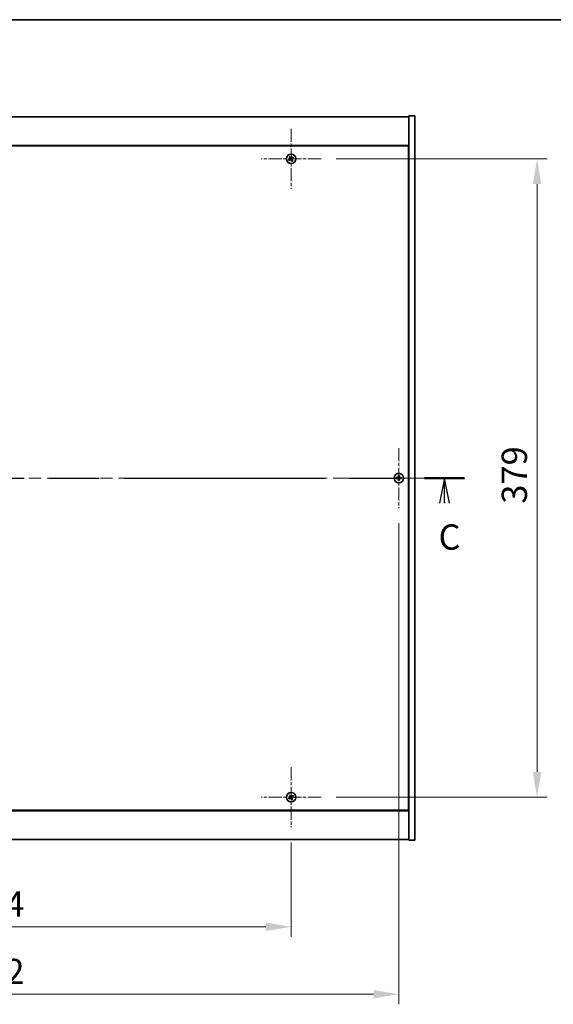
# Model space of a CAD drawing. Units: millimetres. Extents: x 0 to 12181, y 0 to 1686.
# Drawn here: x 2903 to 3220, y 1102 to 1686 of the extents above; entities that cross this region are included whole.
import ezdxf

# ---------------------------------------------------------------- set-up
doc = ezdxf.new("R2010")
doc.units = ezdxf.units.MM
doc.header["$LTSCALE"] = 5
doc.linetypes.add('CHAIN', pattern=[0.3543, 0.2362, -0.0295, 0.0591, -0.0295])
doc.layers.get('Defpoints').update_dxf_attribs({"lineweight": 25})
for name, color, linetype, lineweight in [('Border (ISO)', 7, 'Continuous', 35), ('Dimension (ISO)', 7, 'Continuous', 18), ('Dimension (ISO) @ 1', 7, 'Continuous', 18), ('Section Line (ISO)', 7, 'CHAIN', 25), ('Visible (ISO)', 7, 'Continuous', 35)]:
    doc.layers.add(name, color=color, linetype=linetype, lineweight=lineweight)
doc.layers.add('Center Mark (ISO)', color=7, linetype='Continuous', lineweight=18, true_color=0x80ffff)
doc.layers.add('Centerline (ISO)', color=7, linetype='Continuous', lineweight=18, true_color=0x80ffff)
doc.styles.add('Note Text (TK)', font='txt')
doc.dimstyles.new('Default - Method 1b (TK)', dxfattribs={"dimscale": 5, "dimtxt": 2.5, "dimasz": 2.5, "dimexe": 1, "dimexo": 1.5, "dimgap": 1, "dimtad": 1, "dimtoh": 1, "dimrnd": 1e-08, "dimdsep": 46, "dimtxsty": 'Note Text (TK)', "dimcen": 0.09, "dimdle": 5, "dimclrd": 100, "dimclre": 100, "dimclrt": 7, "dimadec": 1, "dimazin": 1, "dimtfac": 1, "dimtmove": 0, "dimatfit": 3, "dimfxl": 0, "dimtolj": 1, "dimlwd": -1, "dimlwe": -1, "dimarcsym": 0})

# ---------------------------------------------------------------- blocks, each defined once
blk = doc.blocks.new('図面枠 tk図枠')
at = {"layer": 'Border (ISO)'}
blk.add_line((14.5, 289), (405.5, 289), dxfattribs=at)
blk = doc.blocks.new('2dTransSection2')
at = {"layer": 'Section Line (ISO)', "linetype": 'CHAIN', "ltscale": 16.788176}
blk.add_line((121.771, 243.653), (214.94, 243.653), dxfattribs=at)
at = {"layer": 'Section Line (ISO)', "linetype": 'Continuous', "lineweight": 50}
for p, q in [((121.771, 243.653), (125.719, 243.653)), ((210.992, 243.653), (214.94, 243.653))]:
    blk.add_line(p, q, dxfattribs=at)
at = {"layer": 'Section Line (ISO)', "linetype": 'Continuous'}
for p, q in [((123.745, 243.653), (123.245, 241.153)), ((123.745, 241.153), (123.745, 243.653)), ((124.245, 241.153), (123.745, 243.653)), ((212.966, 243.653), (212.466, 241.153)), ((212.966, 241.153), (212.966, 243.653)), ((213.466, 241.153), (212.966, 243.653)), ((123.745, 238.277), (123.745, 241.153)), ((212.966, 241.278), (212.966, 241.153))]:
    blk.add_line(p, q, dxfattribs=at)
at = {"layer": 'Section Line (ISO)', "char_height": 2.5, "attachment_point": 7, "style": 'Note Text (TK)'}
for insert in [(212.38, 235.787), (122.727, 232.594)]:
    blk.add_mtext('C', dxfattribs=dict(at, insert=insert))
blk = doc.blocks.new('*D56')
at = {"layer": 'Defpoints', "color": 0, "transparency": 16777216}
for p in [(2710.65, 1206.62), (3064.65, 1206.62), (3064.65, 1147.54)]:
    blk.add_point(p, dxfattribs=at)
at = {"layer": 'Dimension (ISO)', "color": 100, "transparency": 16777216}
for p, q in [((2710.65, 1197.62), (2710.65, 1141.54)), ((3064.65, 1197.62), (3064.65, 1141.54)), ((2725.65, 1147.54), (3049.65, 1147.54))]:
    blk.add_line(p, q, dxfattribs=at)
for points in [[(2725.65, 1150.04), (2725.65, 1145.04), (2710.65, 1147.54)], [(3049.65, 1150.04), (3049.65, 1145.04), (3064.65, 1147.54)]]:
    blk.add_solid(points, dxfattribs=at)
at = {"layer": 'Dimension (ISO)', "color": 7, "transparency": 16777216, "insert": (2872.18, 1161.04), "char_height": 15, "attachment_point": 4, "style": 'Note Text (TK)'}
blk.add_mtext('\\A1;354', dxfattribs=at)
blk = doc.blocks.new('*D57')
at = {"layer": 'Defpoints', "color": 0, "transparency": 16777216}
for p in [(3082.45, 1603.42), (3082.45, 1224.42), (3210.83, 1224.42)]:
    blk.add_point(p, dxfattribs=at)
at = {"layer": 'Dimension (ISO)', "color": 100, "transparency": 16777216}
for p, q in [((3091.45, 1603.42), (3216.83, 1603.42)), ((3210.83, 1588.42), (3210.83, 1239.42)), ((3091.45, 1224.42), (3216.83, 1224.42))]:
    blk.add_line(p, q, dxfattribs=at)
for points in [[(3208.33, 1588.42), (3213.33, 1588.42), (3210.83, 1603.42)], [(3208.33, 1239.42), (3213.33, 1239.42), (3210.83, 1224.42)]]:
    blk.add_solid(points, dxfattribs=at)
at = {"layer": 'Dimension (ISO)', "color": 7, "transparency": 16777216, "insert": (3197.33, 1398.7), "char_height": 15, "attachment_point": 4, "rotation": 90, "style": 'Note Text (TK)'}
blk.add_mtext('\\A1;379', dxfattribs=at)
blk = doc.blocks.new('*D52')
at = {"layer": 'Defpoints', "color": 0, "transparency": 16777216}
for p in [(2646.65, 1396.12), (3128.65, 1396.12), (3128.65, 1107.52)]:
    blk.add_point(p, dxfattribs=at)
at = {"layer": 'Dimension (ISO)', "color": 100, "transparency": 16777216}
for p, q in [((2646.65, 1387.12), (2646.65, 1101.52)), ((3128.65, 1387.12), (3128.65, 1101.52)), ((2661.65, 1107.52), (3113.65, 1107.52))]:
    blk.add_line(p, q, dxfattribs=at)
for points in [[(2661.65, 1110.02), (2661.65, 1105.02), (2646.65, 1107.52)], [(3113.65, 1110.02), (3113.65, 1105.02), (3128.65, 1107.52)]]:
    blk.add_solid(points, dxfattribs=at)
at = {"layer": 'Dimension (ISO)', "color": 7, "transparency": 16777216, "insert": (2872.23, 1121.02), "char_height": 15, "attachment_point": 4, "style": 'Note Text (TK)'}
blk.add_mtext('\\A1;482', dxfattribs=at)

msp = doc.modelspace()

# ---------------------------------------------------------------- linework, layer by layer
at = {"layer": 'Center Mark (ISO)', "linetype": 'CHAIN', "ltscale": 6.593064}
for p, q in [((3064.6512, 1621.2166), (3064.6512, 1585.6166)), ((3082.4512, 1603.4166), (3046.8512, 1603.4166)), ((3128.6512, 1431.7166), (3128.6512, 1396.1166)), ((3146.4512, 1413.9166), (3110.8512, 1413.9166)), ((3064.6512, 1242.2166), (3064.6512, 1206.6166)), ((3082.4512, 1224.4166), (3046.8512, 1224.4166))]:
    msp.add_line(p, q, dxfattribs=at)
at = {"layer": 'Centerline (ISO)', "linetype": 'CHAIN', "ltscale": 23.990969}
msp.add_line((2622.1512, 1413.9166), (3153.1512, 1413.9166), dxfattribs=at)
at = {"layer": 'Visible (ISO)'}
for p, q in [((2640.6512, 1628.4166), (3134.6512, 1628.4166)), ((3138.1512, 1628.9166), (3134.6512, 1628.9166)), ((3134.6512, 1628.9166), (3134.6512, 1198.9166)), ((3138.1512, 1628.9166), (3138.1512, 1198.9166)), ((3134.6512, 1611.4166), (2640.6512, 1611.4166)), ((3134.4012, 1611.1666), (2640.9012, 1611.1666)), ((3134.4012, 1216.6666), (3134.4012, 1611.1666)), ((3134.6512, 1598.4166), (3134.4012, 1598.4166)), ((3134.6512, 1597.9166), (3134.4012, 1597.9166)), ((3134.6512, 1229.9166), (3134.4012, 1229.9166)), ((3134.4012, 1229.4166), (3134.6512, 1229.4166)), ((2640.6512, 1216.4166), (3134.6512, 1216.4166)), ((2640.9012, 1216.6666), (3134.4012, 1216.6666)), ((3134.6512, 1199.4166), (2640.6512, 1199.4166)), ((3138.1512, 1198.9166), (3134.6512, 1198.9166))]:
    msp.add_line(p, q, dxfattribs=at)
for centre in [(3064.6512, 1603.4166), (3128.6512, 1413.9166), (3064.6512, 1224.4166)]:
    msp.add_circle(centre, 2.8, dxfattribs=at)
for centre, radius, start, end in [((3064.6512, 1603.4166), 1.5, 203.9153452, 221.1416103), ((3064.6512, 1603.4166), 1.5, 113.9153452, 131.1416103), ((3064.6512, 1603.4166), 0.9327, 204.5469068, 220.5100488), ((3064.6512, 1603.4166), 0.9327, 114.5469068, 130.5100488), ((3064.6512, 1603.4166), 0.9327, 294.5469068, 310.5100488), ((3064.6512, 1603.4166), 1.5, 293.9153452, 311.1416103), ((3064.6512, 1603.4166), 0.9327, 24.5469068, 40.5100488), ((3064.6512, 1603.4166), 1.5, 23.9153452, 41.1416103), ((3128.6512, 1413.9166), 1.5, 81.3868674, 98.6131325), ((3128.6512, 1413.9166), 0.9327, 82.018429, 97.981571), ((3128.6512, 1413.9166), 1.5, 171.3868674, 188.6131325), ((3128.6512, 1413.9166), 0.9327, 172.018429, 187.981571), ((3128.6512, 1413.9166), 1.5, 261.3868674, 278.6131325), ((3128.6512, 1413.9166), 0.9327, 262.018429, 277.981571), ((3128.6512, 1413.9166), 0.9327, 352.018429, 7.981571), ((3128.6512, 1413.9166), 1.5, 351.3868674, 8.6131325), ((3064.6512, 1224.4166), 1.5, 203.9153452, 221.1416103), ((3064.6512, 1224.4166), 1.5, 113.9153452, 131.1416103), ((3064.6512, 1224.4166), 0.9327, 204.5469068, 220.5100488), ((3064.6512, 1224.4166), 0.9327, 114.5469068, 130.5100488), ((3064.6512, 1224.4166), 0.9327, 294.5469068, 310.5100488), ((3064.6512, 1224.4166), 1.5, 293.9153452, 311.1416103), ((3064.6512, 1224.4166), 0.9327, 24.5469068, 40.5100488), ((3064.6512, 1224.4166), 1.5, 23.9153452, 41.1416103)]:
    msp.add_arc(centre, radius, start, end, dxfattribs=at)
for centre, major_axis, start_param, end_param in [((3064.8395, 1603.1264), (-5.7404, -3.7252), 4.77873652, 4.93057377), ((3064.4675, 1603.7097), (5.7985, 3.634), 4.49420419, 4.64604145), ((3064.9443, 1603.6003), (3.634, -5.7985), 4.49420419, 4.64604145), ((3064.361, 1603.2282), (-3.7252, 5.7404), 4.77873652, 4.93057377), ((3064.9414, 1603.6049), (3.7252, -5.7404), 4.77873652, 4.93057377), ((3064.8349, 1603.1234), (-5.7985, -3.634), 4.49420419, 4.64604145), ((3064.3581, 1603.2328), (-3.634, 5.7985), 4.49420419, 4.64604145), ((3064.4629, 1603.7067), (5.7404, 3.7252), 4.77873652, 4.93057377), ((3128.9971, 1413.9138), (-0.054, -6.843), 4.49420419, 4.64604145), ((3128.3053, 1413.9138), (-0.054, 6.843), 4.77873652, 4.93057377), ((3128.6539, 1413.5706), (-6.843, -0.054), 4.77873652, 4.93057377), ((3128.6539, 1414.2625), (6.843, -0.054), 4.49420419, 4.64604145), ((3128.9971, 1413.9193), (0.054, -6.843), 4.77873652, 4.93057377), ((3128.3053, 1413.9193), (0.054, 6.843), 4.49420419, 4.64604145), ((3128.6484, 1413.5706), (-6.843, 0.054), 4.49420419, 4.64604145), ((3128.6484, 1414.2625), (6.843, 0.054), 4.77873652, 4.93057377), ((3064.8395, 1224.1264), (-5.7404, -3.7252), 4.77873652, 4.93057377), ((3064.4675, 1224.7097), (5.7985, 3.634), 4.49420419, 4.64604145), ((3064.9443, 1224.6003), (3.634, -5.7985), 4.49420419, 4.64604145), ((3064.361, 1224.2282), (-3.7252, 5.7404), 4.77873652, 4.93057377), ((3064.9414, 1224.6049), (3.7252, -5.7404), 4.77873652, 4.93057377), ((3064.8349, 1224.1234), (-5.7985, -3.634), 4.49420419, 4.64604145), ((3064.3581, 1224.2328), (-3.634, 5.7985), 4.49420419, 4.64604145), ((3064.4629, 1224.7067), (5.7404, 3.7252), 4.77873652, 4.93057377)]:
    msp.add_ellipse(centre, major_axis=major_axis, ratio=0.08715574, start_param=start_param, end_param=end_param, dxfattribs=at)
for points, weights in [([(3063.8028, 1603.0291), (3063.6021, 1602.9444), (3063.28, 1602.8085)], [1, 1.02813726389, 1]), ([(3063.5215, 1602.4297), (3063.7807, 1602.6645), (3063.9421, 1602.8107)], [1, 1.02813726389, 1]), ([(3063.6643, 1604.5462), (3063.8991, 1604.2871), (3064.0453, 1604.1257)], [1, 1.02813726819, 1]), ([(3064.2079, 1603.2662), (3064.073, 1603.1872), (3063.8028, 1603.0291)], [1.83355827401, 1.43832634334, 1]), ([(3063.9421, 1602.8107), (3064.1993, 1602.989), (3064.3279, 1603.078)], [1, 1.43832634333, 1.83355827399]), ([(3064.2637, 1604.2649), (3064.179, 1604.4656), (3064.0431, 1604.7878)], [1, 1.0281372637, 1]), ([(3064.0453, 1604.1257), (3064.2237, 1603.8684), (3064.3126, 1603.7398)], [1, 1.43832634333, 1.83355827399]), ([(3064.5008, 1603.8598), (3064.4218, 1603.9947), (3064.2637, 1604.2649)], [1.83355827401, 1.43832634334, 1]), ([(3064.8015, 1602.9733), (3064.8806, 1602.8384), (3065.0386, 1602.5682)], [1.83355827401, 1.43832634334, 1]), ([(3065.3603, 1604.0224), (3065.103, 1603.8441), (3064.9744, 1603.7551)], [1, 1.43832634333, 1.83355827399]), ([(3065.257, 1602.7075), (3065.0787, 1602.9647), (3064.9897, 1603.0933)], [1, 1.43832634333, 1.83355827399]), ([(3065.0386, 1602.5682), (3065.1233, 1602.3675), (3065.2593, 1602.0453)], [1, 1.02813726371, 1]), ([(3065.0945, 1603.5669), (3065.2294, 1603.646), (3065.4996, 1603.804)], [1.83355827401, 1.43832634334, 1]), ([(3065.6381, 1602.2869), (3065.4033, 1602.546), (3065.257, 1602.7075)], [1, 1.02813726379, 1]), ([(3065.7808, 1604.4034), (3065.5217, 1604.1687), (3065.3603, 1604.0224)], [1, 1.02813726384, 1]), ([(3065.4996, 1603.804), (3065.7002, 1603.8887), (3066.0224, 1604.0246)], [1, 1.0281372639, 1]), ([(3128.4265, 1415.3996), (3128.4852, 1415.0549), (3128.5217, 1414.8402)], [1, 1.02813726379, 1]), ([(3128.5217, 1414.8402), (3128.5337, 1414.5274), (3128.5396, 1414.3711)], [1, 1.43832634333, 1.83355827399]), ([(3128.7628, 1414.3711), (3128.7687, 1414.5274), (3128.7807, 1414.8402)], [1.83355827401, 1.43832634334, 1]), ([(3128.7807, 1414.8402), (3128.8172, 1415.0549), (3128.8758, 1415.3996)], [1, 1.02813726371, 1]), ([(3127.7275, 1414.0461), (3127.5128, 1414.0826), (3127.1681, 1414.1412)], [1, 1.0281372639, 1]), ([(3127.1681, 1413.6919), (3127.5128, 1413.7505), (3127.7275, 1413.7871)], [1, 1.02813726384, 1]), ([(3128.1966, 1414.0282), (3128.0403, 1414.034), (3127.7275, 1414.0461)], [1.83355827401, 1.43832634334, 1]), ([(3127.7275, 1413.7871), (3128.0403, 1413.7991), (3128.1966, 1413.805)], [1, 1.43832634333, 1.83355827399]), ([(3128.5217, 1412.9929), (3128.4852, 1412.7782), (3128.4265, 1412.4335)], [1, 1.0281372637, 1]), ([(3128.5396, 1413.462), (3128.5337, 1413.3057), (3128.5217, 1412.9929)], [1.83355827401, 1.43832634334, 1]), ([(3128.7807, 1412.9929), (3128.7687, 1413.3057), (3128.7628, 1413.462)], [1, 1.43832634333, 1.83355827399]), ([(3128.8758, 1412.4335), (3128.8172, 1412.7782), (3128.7807, 1412.9929)], [1, 1.02813726819, 1]), ([(3129.5748, 1414.0461), (3129.262, 1414.034), (3129.1058, 1414.0282)], [1, 1.43832634333, 1.83355827399]), ([(3129.1058, 1413.805), (3129.262, 1413.7991), (3129.5748, 1413.7871)], [1.83355827401, 1.43832634334, 1]), ([(3130.1343, 1414.1412), (3129.7896, 1414.0826), (3129.5748, 1414.0461)], [1, 1.02813726389, 1]), ([(3129.5748, 1413.7871), (3129.7896, 1413.7505), (3130.1343, 1413.6919)], [1, 1.02813726389, 1]), ([(3063.8028, 1224.0291), (3063.6021, 1223.9444), (3063.28, 1223.8085)], [1, 1.02813726389, 1]), ([(3063.5215, 1223.4297), (3063.7807, 1223.6645), (3063.9421, 1223.8107)], [1, 1.02813726389, 1]), ([(3063.6643, 1225.5462), (3063.8991, 1225.2871), (3064.0453, 1225.1257)], [1, 1.02813726819, 1]), ([(3064.2079, 1224.2662), (3064.073, 1224.1872), (3063.8028, 1224.0291)], [1.83355827401, 1.43832634334, 1]), ([(3063.9421, 1223.8107), (3064.1993, 1223.989), (3064.3279, 1224.078)], [1, 1.43832634333, 1.83355827399]), ([(3064.2637, 1225.2649), (3064.179, 1225.4656), (3064.0431, 1225.7878)], [1, 1.0281372637, 1]), ([(3064.0453, 1225.1257), (3064.2237, 1224.8684), (3064.3126, 1224.7398)], [1, 1.43832634333, 1.83355827399]), ([(3064.5008, 1224.8598), (3064.4218, 1224.9947), (3064.2637, 1225.2649)], [1.83355827401, 1.43832634334, 1]), ([(3064.8015, 1223.9733), (3064.8806, 1223.8384), (3065.0386, 1223.5682)], [1.83355827401, 1.43832634334, 1]), ([(3065.3603, 1225.0224), (3065.103, 1224.8441), (3064.9744, 1224.7551)], [1, 1.43832634333, 1.83355827399]), ([(3065.257, 1223.7075), (3065.0787, 1223.9647), (3064.9897, 1224.0933)], [1, 1.43832634333, 1.83355827399]), ([(3065.0386, 1223.5682), (3065.1233, 1223.3675), (3065.2593, 1223.0453)], [1, 1.02813726371, 1]), ([(3065.0945, 1224.5669), (3065.2294, 1224.646), (3065.4996, 1224.804)], [1.83355827401, 1.43832634334, 1]), ([(3065.6381, 1223.2869), (3065.4033, 1223.546), (3065.257, 1223.7075)], [1, 1.02813726379, 1]), ([(3065.7808, 1225.4034), (3065.5217, 1225.1687), (3065.3603, 1225.0224)], [1, 1.02813726384, 1]), ([(3065.4996, 1224.804), (3065.7002, 1224.8887), (3066.0224, 1225.0246)], [1, 1.0281372639, 1])]:
    msp.add_rational_spline(points, weights, degree=2, dxfattribs=at)
for points, knots in [([(3064.1991, 1603.6687), (3064.2131, 1603.6461), (3064.2235, 1603.6193), (3064.2327, 1603.5637), (3064.2315, 1603.5349), (3064.2196, 1603.4831), (3064.2082, 1603.4566), (3064.1763, 1603.4116), (3064.1563, 1603.3926), (3064.135, 1603.3786)], [0, 0, 0, 0, 0.0079681043, 0.0079681043, 0.0159362086, 0.0159362086, 0.0239050461, 0.0239050461, 0.0315396273, 0.0315396273, 0.0315396273, 0.0315396273]), ([(3064.3126, 1603.7398), (3064.3343, 1603.7086), (3064.351, 1603.6724), (3064.3672, 1603.6141), (3064.3717, 1603.5876), (3064.3735, 1603.5332), (3064.3709, 1603.5053), (3064.3596, 1603.4543), (3064.3502, 1603.4279), (3064.3256, 1603.3794), (3064.3104, 1603.3573), (3064.2711, 1603.3111), (3064.2407, 1603.2854), (3064.2079, 1603.2662)], [0.1535075344, 0.1535075344, 0.1535075344, 0.1535075344, 0.1654059619, 0.1654059619, 0.1732444887, 0.1732444887, 0.1810830155, 0.1810830155, 0.1889215423, 0.1889215423, 0.1967600691, 0.1967600691, 0.2086584966, 0.2086584966, 0.2086584966, 0.2086584966]), ([(3064.3279, 1603.078), (3064.3592, 1603.0997), (3064.3953, 1603.1164), (3064.4537, 1603.1325), (3064.4802, 1603.137), (3064.5345, 1603.1389), (3064.5624, 1603.1362), (3064.6134, 1603.125), (3064.6399, 1603.1156), (3064.6884, 1603.091), (3064.7105, 1603.0757), (3064.7566, 1603.0365), (3064.7823, 1603.0061), (3064.8015, 1602.9733)], [0.1535075344, 0.1535075344, 0.1535075344, 0.1535075344, 0.1654059619, 0.1654059619, 0.1732444887, 0.1732444887, 0.1810830155, 0.1810830155, 0.1889215423, 0.1889215423, 0.1967600691, 0.1967600691, 0.2086584966, 0.2086584966, 0.2086584966, 0.2086584966]), ([(3064.3991, 1602.9645), (3064.4216, 1602.9784), (3064.4484, 1602.9889), (3064.5041, 1602.9981), (3064.5329, 1602.9969), (3064.5846, 1602.985), (3064.6111, 1602.9735), (3064.6562, 1602.9417), (3064.6751, 1602.9217), (3064.6891, 1602.9003)], [0, 0, 0, 0, 0.0079679566, 0.0079679566, 0.0159359132, 0.0159359132, 0.0239048984, 0.0239048984, 0.0315396272, 0.0315396272, 0.0315396272, 0.0315396272]), ([(3064.9744, 1603.7551), (3064.9432, 1603.7335), (3064.9071, 1603.7167), (3064.8487, 1603.7006), (3064.8222, 1603.6961), (3064.7679, 1603.6942), (3064.7399, 1603.6969), (3064.6889, 1603.7082), (3064.6625, 1603.7175), (3064.614, 1603.7421), (3064.5919, 1603.7574), (3064.5458, 1603.7967), (3064.52, 1603.8271), (3064.5008, 1603.8598)], [0.1535075344, 0.1535075344, 0.1535075344, 0.1535075344, 0.1654059619, 0.1654059619, 0.1732444887, 0.1732444887, 0.1810830155, 0.1810830155, 0.1889215423, 0.1889215423, 0.1967600691, 0.1967600691, 0.2086584966, 0.2086584966, 0.2086584966, 0.2086584966]), ([(3064.9033, 1603.8686), (3064.8808, 1603.8547), (3064.8539, 1603.8443), (3064.7983, 1603.835), (3064.7695, 1603.8362), (3064.7177, 1603.8481), (3064.6913, 1603.8596), (3064.6462, 1603.8914), (3064.6272, 1603.9114), (3064.6132, 1603.9328)], [0, 0, 0, 0, 0.0079681043, 0.0079681043, 0.0159362086, 0.0159362086, 0.0239050461, 0.0239050461, 0.0315396273, 0.0315396273, 0.0315396273, 0.0315396273]), ([(3064.9897, 1603.0933), (3064.9681, 1603.1245), (3064.9514, 1603.1607), (3064.9352, 1603.2191), (3064.9307, 1603.2455), (3064.9288, 1603.2999), (3064.9315, 1603.3278), (3064.9428, 1603.3788), (3064.9521, 1603.4053), (3064.9768, 1603.4538), (3064.992, 1603.4759), (3065.0313, 1603.522), (3065.0617, 1603.5477), (3065.0945, 1603.5669)], [0.1535075344, 0.1535075344, 0.1535075344, 0.1535075344, 0.1654059619, 0.1654059619, 0.1732444887, 0.1732444887, 0.1810830155, 0.1810830155, 0.1889215423, 0.1889215423, 0.1967600691, 0.1967600691, 0.2086584966, 0.2086584966, 0.2086584966, 0.2086584966]), ([(3065.1032, 1603.1644), (3065.0893, 1603.187), (3065.0789, 1603.2138), (3065.0696, 1603.2694), (3065.0708, 1603.2982), (3065.0827, 1603.35), (3065.0942, 1603.3765), (3065.1261, 1603.4215), (3065.1461, 1603.4405), (3065.1674, 1603.4545)], [0, 0, 0, 0, 0.0079679566, 0.0079679566, 0.0159359132, 0.0159359132, 0.0239048984, 0.0239048984, 0.0315396272, 0.0315396272, 0.0315396272, 0.0315396272]), ([(3128.4056, 1414.3722), (3128.4052, 1414.3457), (3128.3996, 1414.3175), (3128.3775, 1414.2656), (3128.361, 1414.242), (3128.3231, 1414.2047), (3128.2992, 1414.1886), (3128.2481, 1414.1677), (3128.2211, 1414.1625), (3128.1955, 1414.1621)], [0, 0, 0, 0, 0.0079679566, 0.0079679566, 0.0159359132, 0.0159359132, 0.0239048984, 0.0239048984, 0.0315396272, 0.0315396272, 0.0315396272, 0.0315396272]), ([(3128.1955, 1413.671), (3128.222, 1413.6706), (3128.2503, 1413.665), (3128.3021, 1413.6428), (3128.3258, 1413.6263), (3128.363, 1413.5885), (3128.3792, 1413.5646), (3128.4, 1413.5135), (3128.4052, 1413.4864), (3128.4056, 1413.4609)], [0, 0, 0, 0, 0.0079681043, 0.0079681043, 0.0159362086, 0.0159362086, 0.0239050461, 0.0239050461, 0.0315396273, 0.0315396273, 0.0315396273, 0.0315396273]), ([(3128.5396, 1414.3711), (3128.541, 1414.3332), (3128.5357, 1414.2937), (3128.5179, 1414.2358), (3128.5075, 1414.2111), (3128.4798, 1414.1642), (3128.4626, 1414.1421), (3128.4256, 1414.1052), (3128.4035, 1414.0879), (3128.3567, 1414.0603), (3128.3319, 1414.0498), (3128.274, 1414.0321), (3128.2346, 1414.0267), (3128.1966, 1414.0282)], [0.1535075344, 0.1535075344, 0.1535075344, 0.1535075344, 0.1654059619, 0.1654059619, 0.1732444887, 0.1732444887, 0.1810830155, 0.1810830155, 0.1889215423, 0.1889215423, 0.1967600691, 0.1967600691, 0.2086584966, 0.2086584966, 0.2086584966, 0.2086584966]), ([(3128.1966, 1413.805), (3128.2346, 1413.8064), (3128.274, 1413.8011), (3128.3319, 1413.7833), (3128.3567, 1413.7729), (3128.4035, 1413.7452), (3128.4256, 1413.7279), (3128.4626, 1413.691), (3128.4798, 1413.6689), (3128.5075, 1413.6221), (3128.5179, 1413.5973), (3128.5357, 1413.5394), (3128.541, 1413.4999), (3128.5396, 1413.462)], [0.1535075344, 0.1535075344, 0.1535075344, 0.1535075344, 0.1654059619, 0.1654059619, 0.1732444887, 0.1732444887, 0.1810830155, 0.1810830155, 0.1889215423, 0.1889215423, 0.1967600691, 0.1967600691, 0.2086584966, 0.2086584966, 0.2086584966, 0.2086584966]), ([(3129.1058, 1414.0282), (3129.0678, 1414.0267), (3129.0283, 1414.0321), (3128.9704, 1414.0498), (3128.9457, 1414.0603), (3128.8989, 1414.0879), (3128.8767, 1414.1052), (3128.8398, 1414.1421), (3128.8225, 1414.1642), (3128.7949, 1414.2111), (3128.7844, 1414.2358), (3128.7667, 1414.2937), (3128.7613, 1414.3332), (3128.7628, 1414.3711)], [0.1535075344, 0.1535075344, 0.1535075344, 0.1535075344, 0.1654059619, 0.1654059619, 0.1732444887, 0.1732444887, 0.1810830155, 0.1810830155, 0.1889215423, 0.1889215423, 0.1967600691, 0.1967600691, 0.2086584966, 0.2086584966, 0.2086584966, 0.2086584966]), ([(3128.7628, 1413.462), (3128.7613, 1413.4999), (3128.7667, 1413.5394), (3128.7844, 1413.5973), (3128.7949, 1413.6221), (3128.8225, 1413.6689), (3128.8398, 1413.691), (3128.8767, 1413.7279), (3128.8989, 1413.7452), (3128.9457, 1413.7729), (3128.9704, 1413.7833), (3129.0283, 1413.8011), (3129.0678, 1413.8064), (3129.1058, 1413.805)], [0.1535075344, 0.1535075344, 0.1535075344, 0.1535075344, 0.1654059619, 0.1654059619, 0.1732444887, 0.1732444887, 0.1810830155, 0.1810830155, 0.1889215423, 0.1889215423, 0.1967600691, 0.1967600691, 0.2086584966, 0.2086584966, 0.2086584966, 0.2086584966]), ([(3129.1068, 1414.1621), (3129.0803, 1414.1625), (3129.0521, 1414.1681), (3129.0002, 1414.1903), (3128.9766, 1414.2068), (3128.9393, 1414.2446), (3128.9232, 1414.2685), (3128.9023, 1414.3196), (3128.8971, 1414.3467), (3128.8968, 1414.3722)], [0, 0, 0, 0, 0.0079679566, 0.0079679566, 0.0159359132, 0.0159359132, 0.0239048984, 0.0239048984, 0.0315396272, 0.0315396272, 0.0315396272, 0.0315396272]), ([(3128.8968, 1413.4609), (3128.8971, 1413.4874), (3128.9028, 1413.5156), (3128.9249, 1413.5675), (3128.9414, 1413.5911), (3128.9792, 1413.6284), (3129.0031, 1413.6445), (3129.0543, 1413.6654), (3129.0813, 1413.6706), (3129.1068, 1413.671)], [0, 0, 0, 0, 0.0079681043, 0.0079681043, 0.0159362086, 0.0159362086, 0.0239050461, 0.0239050461, 0.0315396273, 0.0315396273, 0.0315396273, 0.0315396273]), ([(3064.1991, 1224.6687), (3064.2131, 1224.6461), (3064.2235, 1224.6193), (3064.2327, 1224.5637), (3064.2315, 1224.5349), (3064.2196, 1224.4831), (3064.2082, 1224.4566), (3064.1763, 1224.4116), (3064.1563, 1224.3926), (3064.135, 1224.3786)], [0, 0, 0, 0, 0.0079681043, 0.0079681043, 0.0159362086, 0.0159362086, 0.0239050461, 0.0239050461, 0.0315396273, 0.0315396273, 0.0315396273, 0.0315396273]), ([(3064.3126, 1224.7398), (3064.3343, 1224.7086), (3064.351, 1224.6724), (3064.3672, 1224.6141), (3064.3717, 1224.5876), (3064.3735, 1224.5332), (3064.3709, 1224.5053), (3064.3596, 1224.4543), (3064.3502, 1224.4279), (3064.3256, 1224.3794), (3064.3104, 1224.3573), (3064.2711, 1224.3111), (3064.2407, 1224.2854), (3064.2079, 1224.2662)], [0.1535075344, 0.1535075344, 0.1535075344, 0.1535075344, 0.1654059619, 0.1654059619, 0.1732444887, 0.1732444887, 0.1810830155, 0.1810830155, 0.1889215423, 0.1889215423, 0.1967600691, 0.1967600691, 0.2086584966, 0.2086584966, 0.2086584966, 0.2086584966]), ([(3064.3279, 1224.078), (3064.3592, 1224.0997), (3064.3953, 1224.1164), (3064.4537, 1224.1325), (3064.4802, 1224.137), (3064.5345, 1224.1389), (3064.5624, 1224.1362), (3064.6134, 1224.125), (3064.6399, 1224.1156), (3064.6884, 1224.091), (3064.7105, 1224.0757), (3064.7566, 1224.0365), (3064.7823, 1224.0061), (3064.8015, 1223.9733)], [0.1535075344, 0.1535075344, 0.1535075344, 0.1535075344, 0.1654059619, 0.1654059619, 0.1732444887, 0.1732444887, 0.1810830155, 0.1810830155, 0.1889215423, 0.1889215423, 0.1967600691, 0.1967600691, 0.2086584966, 0.2086584966, 0.2086584966, 0.2086584966]), ([(3064.3991, 1223.9645), (3064.4216, 1223.9784), (3064.4484, 1223.9889), (3064.5041, 1223.9981), (3064.5329, 1223.9969), (3064.5846, 1223.985), (3064.6111, 1223.9735), (3064.6562, 1223.9417), (3064.6751, 1223.9217), (3064.6891, 1223.9003)], [0, 0, 0, 0, 0.0079679566, 0.0079679566, 0.0159359132, 0.0159359132, 0.0239048984, 0.0239048984, 0.0315396272, 0.0315396272, 0.0315396272, 0.0315396272]), ([(3064.9744, 1224.7551), (3064.9432, 1224.7335), (3064.9071, 1224.7167), (3064.8487, 1224.7006), (3064.8222, 1224.6961), (3064.7679, 1224.6942), (3064.7399, 1224.6969), (3064.6889, 1224.7082), (3064.6625, 1224.7175), (3064.614, 1224.7421), (3064.5919, 1224.7574), (3064.5458, 1224.7967), (3064.52, 1224.8271), (3064.5008, 1224.8598)], [0.1535075344, 0.1535075344, 0.1535075344, 0.1535075344, 0.1654059619, 0.1654059619, 0.1732444887, 0.1732444887, 0.1810830155, 0.1810830155, 0.1889215423, 0.1889215423, 0.1967600691, 0.1967600691, 0.2086584966, 0.2086584966, 0.2086584966, 0.2086584966]), ([(3064.9033, 1224.8686), (3064.8808, 1224.8547), (3064.8539, 1224.8443), (3064.7983, 1224.835), (3064.7695, 1224.8362), (3064.7177, 1224.8481), (3064.6913, 1224.8596), (3064.6462, 1224.8914), (3064.6272, 1224.9114), (3064.6132, 1224.9328)], [0, 0, 0, 0, 0.0079681043, 0.0079681043, 0.0159362086, 0.0159362086, 0.0239050461, 0.0239050461, 0.0315396273, 0.0315396273, 0.0315396273, 0.0315396273]), ([(3064.9897, 1224.0933), (3064.9681, 1224.1245), (3064.9514, 1224.1607), (3064.9352, 1224.2191), (3064.9307, 1224.2455), (3064.9288, 1224.2999), (3064.9315, 1224.3278), (3064.9428, 1224.3788), (3064.9521, 1224.4053), (3064.9768, 1224.4538), (3064.992, 1224.4759), (3065.0313, 1224.522), (3065.0617, 1224.5477), (3065.0945, 1224.5669)], [0.1535075344, 0.1535075344, 0.1535075344, 0.1535075344, 0.1654059619, 0.1654059619, 0.1732444887, 0.1732444887, 0.1810830155, 0.1810830155, 0.1889215423, 0.1889215423, 0.1967600691, 0.1967600691, 0.2086584966, 0.2086584966, 0.2086584966, 0.2086584966]), ([(3065.1032, 1224.1644), (3065.0893, 1224.187), (3065.0789, 1224.2138), (3065.0696, 1224.2694), (3065.0708, 1224.2982), (3065.0827, 1224.35), (3065.0942, 1224.3765), (3065.1261, 1224.4215), (3065.1461, 1224.4405), (3065.1674, 1224.4545)], [0, 0, 0, 0, 0.0079679566, 0.0079679566, 0.0159359132, 0.0159359132, 0.0239048984, 0.0239048984, 0.0315396272, 0.0315396272, 0.0315396272, 0.0315396272])]:
    msp.add_open_spline(points, degree=3, knots=knots, dxfattribs=at)

# ---------------------------------------------------------------- block references
at = {"xscale": 6, "yscale": 6, "zscale": 6}
msp.add_blockref('図面枠 tk図枠', (1878, -48), dxfattribs=at)
at = {"layer": 'Section Line (ISO)', "xscale": 6, "yscale": 6, "zscale": 6}
msp.add_blockref('2dTransSection2', (1878, -48), dxfattribs=at)

# ---------------------------------------------------------------- dimensions: what is measured, and where the dimension line sits
at = {"layer": 'Dimension (ISO) @ 1', "color": 100, "true_color": 0x00ff3f}
for base, p1, p2, angle, picture, middle in [((3210.832, 1224.4166), (3082.4512, 1603.4166), (3082.4512, 1224.4166), 90, '*D57', (3210.832, 1413.9166)), ((3128.6512, 1107.5173), (2646.6512, 1396.1166), (3128.6512, 1396.1166), 180, '*D52', (2887.6512, 1107.5173)), ((3064.6512, 1147.5429), (2710.6512, 1206.6166), (3064.6512, 1206.6166), 180, '*D56', (2887.6512, 1147.5429))]:
    dim = msp.add_linear_dim(base=base, p1=p1, p2=p2, angle=angle, dimstyle='Default - Method 1b (TK)', override={"dimscale": 1, "dimtxt": 15, "dimasz": 15, "dimexe": 6, "dimexo": 9, "dimgap": 6, "dimtoh": 0, "dimdec": 2, "dimcen": 0.54, "dimtol": 0, "dimlim": 0, "dimtp": 0, "dimtm": 0, "dimtdec": 2, "dimtix": 0, "dimtofl": 0, "dimtmove": 0, "dimatfit": 1}, dxfattribs=at)
    dim.commit()
    dim.dimension.update_dxf_attribs({"geometry": picture, "text_midpoint": middle, "dimtype": 128})

doc.saveas('drawing.dxf')
